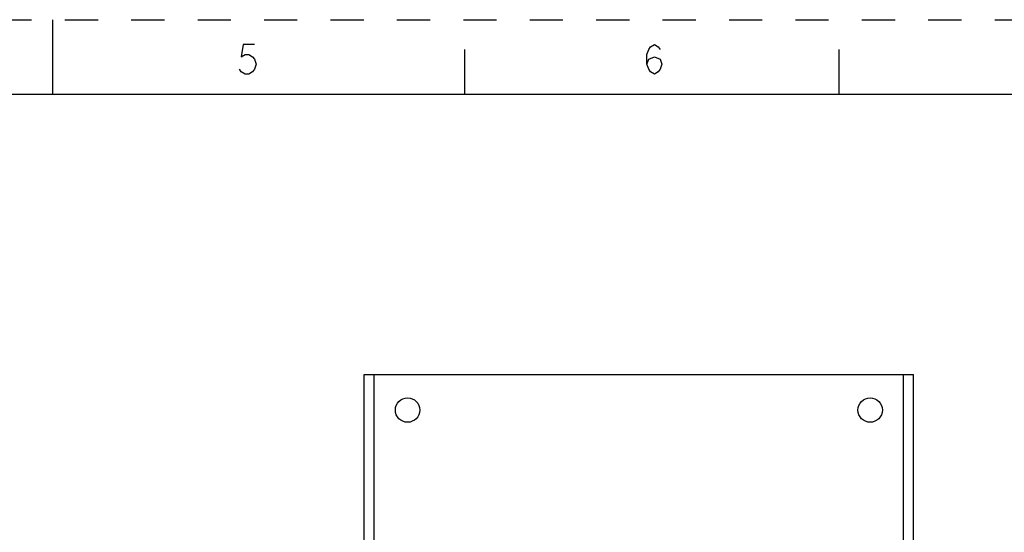
# Model space of a CAD drawing. Units: inches. Extents: x 0 to 22, y 0 to 34.
# Drawn here: x 10.8 to 17.4, y 30.6 to 34 of the extents above; entities that cross this region are included whole.
import ezdxf

# ---------------------------------------------------------------- set-up
doc = ezdxf.new("R2010")
doc.units = ezdxf.units.IN
doc.header["$LTSCALE"] = 2.216296
doc.header["$MEASUREMENT"] = 0
doc.linetypes.add('HIDDEN', pattern=[0.2, 0.1, -0.1])
doc.layers.get('0').update_dxf_attribs({"linetype": 'CONTINUOUS'})
doc.layers.add('DEFAULT_2', color=8, linetype='HIDDEN')

msp = doc.modelspace()

# ---------------------------------------------------------------- linework, layer by layer
at = {"color": 7, "linetype": 'CONTINUOUS'}
for p, q in [((11, 34), (11, 33.5)), ((13.75, 33.5), (13.75, 33.8)), ((16.25, 33.5), (16.25, 33.8)), ((21.5, 33.5), (0.5, 33.5)), ((13.0794, 21.7728), (13.0794, 31.629)), ((13.0794, 31.629), (16.7454, 31.629)), ((13.1454, 21.7728), (13.1454, 31.629)), ((16.6794, 29.6581), (16.6794, 31.629)), ((16.7454, 29.6581), (16.7454, 31.629))]:
    msp.add_line(p, q, dxfattribs=at)
at = {"color": 2, "linetype": 'CONTINUOUS'}
for points in [[(12.3462, 33.835), (12.2712, 33.835), (12.2588, 33.7517), (12.2838, 33.7683), (12.3087, 33.7683), (12.3337, 33.7517), (12.3462, 33.735), (12.3588, 33.7017), (12.3462, 33.6683), (12.3337, 33.6517), (12.3087, 33.635), (12.2838, 33.635), (12.2588, 33.6517), (12.2463, 33.6683)], [(14.9663, 33.7017), (14.9788, 33.735), (15.0162, 33.7517), (15.0537, 33.735), (15.0662, 33.7017), (15.0537, 33.6683), (15.0413, 33.6517), (15.0162, 33.635), (14.9912, 33.6517), (14.9788, 33.6683), (14.9663, 33.7017), (14.9663, 33.7683), (14.9788, 33.8017), (14.9912, 33.8183), (15.0162, 33.835), (15.0413, 33.8183), (15.0537, 33.8017)]]:
    msp.add_lwpolyline(points, dxfattribs=at)
at = {"color": 7, "linetype": 'CONTINUOUS'}
for centre in [(13.3687, 31.3915), (16.4562, 31.3915)]:
    msp.add_circle(centre, 0.0815, dxfattribs=at)
at = {"layer": 'DEFAULT_2', "color": 8, "linetype": 'HIDDEN'}
msp.add_line((0, 34), (22, 34), dxfattribs=at)

doc.saveas('drawing.dxf')
